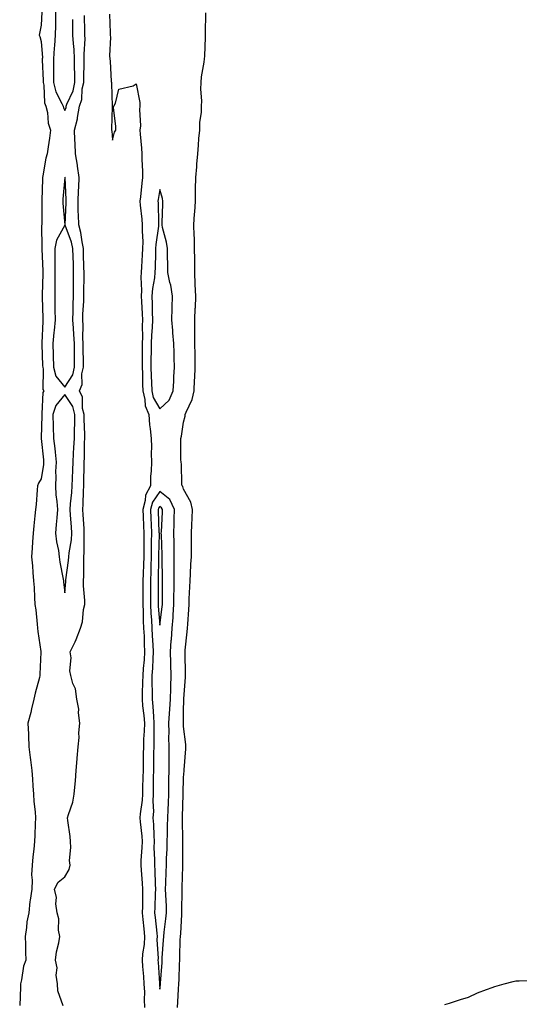
# Model space of a CAD drawing. Units: inches. Extents: x 994883 to 997523, y 7202858 to 7205498.
# Drawn here: x 995569 to 995779, y 7203743 to 7204158 of the extents above; entities that cross this region are included whole.
import ezdxf

# ---------------------------------------------------------------- set-up
doc = ezdxf.new("R2010")
doc.units = ezdxf.units.IN
doc.header["$MEASUREMENT"] = 0
doc.layers.add('Contour_99487202', color=7, linetype='Continuous', true_color=0x8687f4)

msp = doc.modelspace()

# ---------------------------------------------------------------- linework, layer by layer
at = {"layer": 'Contour_99487202'}
for points in [[(995578.34, 7204161.63, 3102), (995578.05, 7204156.06, 3102), (995577.3, 7204152.68, 3102), (995577.2, 7204151.92, 3102), (995577.42, 7204151.3, 3102), (995578.05, 7204149.24, 3102), (995578.55, 7204142.41, 3102), (995578.52, 7204141.92, 3102), (995578.52, 7204141.45, 3102), (995578.94, 7204132.8, 3102), (995578.94, 7204131.92, 3102), (995579.21, 7204130.77, 3102), (995579.51, 7204123.38, 3102), (995580.07, 7204121.92, 3102), (995580.68, 7204119.28, 3102), (995580.94, 7204114.81, 3102), (995582, 7204111.92, 3102), (995581.48, 7204108.5, 3102), (995580.94, 7204104.81, 3102), (995580.5, 7204101.92, 3102), (995579.96, 7204100.01, 3102), (995578.79, 7204092.66, 3102), (995578.62, 7204091.92, 3102), (995578.59, 7204091.39, 3102), (995578.36, 7204082.23, 3102), (995578.34, 7204081.92, 3102), (995578.36, 7204081.61, 3102), (995578.29, 7204072.17, 3102), (995578.3, 7204071.92, 3102), (995578.24, 7204071.72, 3102), (995578.33, 7204062.19, 3102), (995578.27, 7204061.92, 3102), (995578.27, 7204061.71, 3102), (995578.72, 7204052.58, 3102), (995578.72, 7204051.26, 3102), (995578.51, 7204042.39, 3102), (995578.51, 7204041.45, 3102), (995578.76, 7204032.62, 3102), (995578.77, 7204031.92, 3102), (995578.71, 7204031.26, 3102), (995578.35, 7204022.23, 3102), (995578.33, 7204021.92, 3102), (995578.34, 7204021.63, 3102), (995578.66, 7204012.53, 3102), (995578.67, 7204011.92, 3102), (995578.91, 7204011.06, 3102), (995578.71, 7204002.58, 3102), (995579.17, 7204001.92, 3102), (995578.68, 7204001.28, 3102), (995578.34, 7203992.21, 3102), (995578.26, 7203991.92, 3102), (995578.26, 7203991.71, 3102), (995578.05, 7203982.04, 3102), (995578.04, 7203981.92, 3102), (995578.05, 7203981.9, 3102), (995578.97, 7203972.84, 3102), (995579.06, 7203971.92, 3102), (995579.02, 7203970.96, 3102), (995578.05, 7203964.91, 3102), (995576.95, 7203963.03, 3102), (995576.55, 7203961.92, 3102), (995576.36, 7203960.24, 3102), (995575.96, 7203954.01, 3102), (995575.72, 7203951.92, 3102), (995575.41, 7203949.28, 3102), (995574.99, 7203944.99, 3102), (995574.64, 7203941.92, 3102), (995574.4, 7203938.27, 3102), (995574.28, 7203935.69, 3102), (995574.03, 7203931.92, 3102), (995574.32, 7203928.19, 3102), (995574.55, 7203925.42, 3102), (995574.83, 7203921.92, 3102), (995575.14, 7203919.01, 3102), (995575.18, 7203914.79, 3102), (995575.43, 7203911.92, 3102), (995575.74, 7203909.6, 3102), (995576.34, 7203903.64, 3102), (995576.55, 7203901.92, 3102), (995576.65, 7203900.53, 3102), (995577.93, 7203892.04, 3102), (995577.95, 7203891.92, 3102), (995577.93, 7203891.8, 3102), (995577.52, 7203882.45, 3102), (995577.45, 7203881.92, 3102), (995577.3, 7203881.16, 3102), (995575.45, 7203874.52, 3102), (995575.01, 7203871.92, 3102), (995574, 7203867.88, 3102), (995573.65, 7203866.33, 3102), (995572.49, 7203861.92, 3102), (995572.69, 7203857.27, 3102), (995572.7, 7203856.57, 3102), (995572.9, 7203851.92, 3102), (995573.45, 7203847.31, 3102), (995573.55, 7203846.41, 3102), (995574.09, 7203841.92, 3102), (995574.43, 7203838.29, 3102), (995574.53, 7203835.44, 3102), (995574.83, 7203831.92, 3102), (995575.01, 7203828.89, 3102), (995575.51, 7203824.46, 3102), (995575.69, 7203821.92, 3102), (995575.58, 7203819.46, 3102), (995575.34, 7203814.63, 3102), (995575.22, 7203811.92, 3102), (995574.91, 7203808.78, 3102), (995574.52, 7203805.46, 3102), (995574.18, 7203801.92, 3102), (995574.01, 7203797.88, 3102), (995574.26, 7203795.71, 3102), (995574.04, 7203791.92, 3102), (995573.42, 7203787.29, 3102), (995573.25, 7203786.72, 3102), (995572.81, 7203781.92, 3102), (995571.94, 7203778.03, 3102), (995571.9, 7203775.77, 3102), (995571.28, 7203771.92, 3102), (995571.43, 7203768.54, 3102), (995571.46, 7203765.34, 3102), (995571.62, 7203761.92, 3102), (995570.53, 7203759.44, 3102), (995569.82, 7203753.68, 3102), (995569.32, 7203751.92, 3102), (995569.37, 7203750.59, 3102), (995569, 7203742.86, 3102)], [(995584.09, 7204161.92, 3103), (995584.02, 7204157.9, 3103), (995584.05, 7204155.92, 3103), (995583.97, 7204151.92, 3103), (995583.69, 7204147.56, 3103), (995583.5, 7204146.47, 3103), (995583.27, 7204141.92, 3103), (995583.28, 7204137.15, 3103), (995583.26, 7204136.71, 3103), (995583.26, 7204131.92, 3103), (995584.17, 7204128.03, 3103), (995586.81, 7204123.15, 3103), (995587.3, 7204121.92, 3103), (995587.43, 7204121.31, 3103), (995588.05, 7204120.1, 3103), (995588.54, 7204121.43, 3103), (995588.64, 7204121.92, 3103), (995588.9, 7204122.78, 3103), (995591.47, 7204128.5, 3103), (995592.2, 7204131.92, 3103), (995592.21, 7204136.08, 3103), (995592.14, 7204137.84, 3103), (995592.15, 7204141.92, 3103), (995591.99, 7204145.85, 3103), (995591.59, 7204148.38, 3103), (995591.41, 7204151.92, 3103), (995591.39, 7204155.26, 3103), (995591.43, 7204158.54, 3103)], [(995635.48, 7203741.92, 3102), (995635.68, 7203744.3, 3102), (995635.87, 7203749.73, 3102), (995636.03, 7203751.92, 3102), (995636.14, 7203753.83, 3102), (995636.35, 7203760.22, 3102), (995636.44, 7203761.92, 3102), (995636.52, 7203763.46, 3102), (995636.64, 7203770.51, 3102), (995636.7, 7203771.92, 3102), (995636.83, 7203773.15, 3102), (995637.26, 7203781.14, 3102), (995637.33, 7203781.92, 3102), (995637.32, 7203782.66, 3102), (995637.41, 7203791.28, 3102), (995637.4, 7203791.92, 3102), (995637.42, 7203792.56, 3102), (995637.71, 7203801.57, 3102), (995637.72, 7203801.92, 3102), (995637.73, 7203802.25, 3102), (995637.66, 7203811.53, 3102), (995637.66, 7203811.92, 3102), (995637.67, 7203812.31, 3102), (995637.62, 7203821.49, 3102), (995637.62, 7203821.92, 3102), (995637.64, 7203822.33, 3102), (995637.85, 7203831.72, 3102), (995637.85, 7203831.92, 3102), (995637.86, 7203832.12, 3102), (995638.05, 7203838.93, 3102), (995638.26, 7203841.71, 3102), (995638.29, 7203841.92, 3102), (995638.3, 7203842.17, 3102), (995638.97, 7203851, 3102), (995639, 7203851.92, 3102), (995638.94, 7203852.8, 3102), (995638.05, 7203860.44, 3102), (995637.99, 7203861.86, 3102), (995637.99, 7203861.92, 3102), (995637.99, 7203861.98, 3102), (995638.05, 7203867.12, 3102), (995638.21, 7203871.76, 3102), (995638.21, 7203872.08, 3102), (995638.79, 7203881.18, 3102), (995638.83, 7203881.92, 3102), (995638.84, 7203882.72, 3102), (995638.69, 7203891.28, 3102), (995638.7, 7203891.92, 3102), (995638.74, 7203892.62, 3102), (995639.61, 7203900.36, 3102), (995639.69, 7203901.92, 3102), (995639.77, 7203903.64, 3102), (995640.21, 7203909.75, 3102), (995640.32, 7203911.92, 3102), (995640.41, 7203914.28, 3102), (995640.68, 7203919.28, 3102), (995640.79, 7203921.92, 3102), (995640.97, 7203924.83, 3102), (995641.14, 7203928.83, 3102), (995641.32, 7203931.92, 3102), (995641.34, 7203935.2, 3102), (995641.4, 7203938.58, 3102), (995641.41, 7203941.92, 3102), (995641.52, 7203945.4, 3102), (995641.63, 7203948.35, 3102), (995641.74, 7203951.92, 3102), (995641.11, 7203954.97, 3102), (995638.05, 7203960.47, 3102), (995637.79, 7203961.67, 3102), (995637.42, 7203961.92, 3102), (995637.32, 7203962.64, 3102), (995637.12, 7203971, 3102), (995636.97, 7203971.92, 3102), (995636.94, 7203973.03, 3102), (995636.89, 7203980.75, 3102), (995636.85, 7203981.92, 3102), (995637.17, 7203982.8, 3102), (995638.05, 7203988.72, 3102), (995638.65, 7203991.33, 3102), (995638.72, 7203991.92, 3102), (995639.09, 7203992.96, 3102), (995641.64, 7203998.33, 3102), (995642.48, 7204001.92, 3102), (995642.66, 7204006.53, 3102), (995642.72, 7204007.25, 3102), (995642.88, 7204011.92, 3102), (995642.86, 7204016.72, 3102), (995642.85, 7204017.12, 3102), (995642.84, 7204021.92, 3102), (995642.82, 7204026.69, 3102), (995642.8, 7204027.17, 3102), (995642.78, 7204031.92, 3102), (995642.98, 7204036.86, 3102), (995642.99, 7204036.98, 3102), (995643.19, 7204041.92, 3102), (995642.98, 7204046.86, 3102), (995642.97, 7204047, 3102), (995642.75, 7204051.92, 3102), (995642.71, 7204056.57, 3102), (995642.71, 7204057.27, 3102), (995642.67, 7204061.92, 3102), (995642.57, 7204066.45, 3102), (995642.51, 7204067.47, 3102), (995642.42, 7204071.92, 3102), (995642.69, 7204076.57, 3102), (995642.72, 7204077.25, 3102), (995643.01, 7204081.92, 3102), (995643.11, 7204086.86, 3102), (995643.12, 7204086.98, 3102), (995643.23, 7204091.92, 3102), (995643.55, 7204096.43, 3102), (995643.65, 7204097.51, 3102), (995643.97, 7204101.92, 3102), (995644.39, 7204105.59, 3102), (995644.48, 7204108.35, 3102), (995644.83, 7204111.92, 3102), (995644.92, 7204115.06, 3102), (995645.56, 7204119.42, 3102), (995645.64, 7204121.92, 3102), (995645.73, 7204124.24, 3102), (995645.34, 7204129.21, 3102), (995645.42, 7204131.92, 3102), (995645.65, 7204134.32, 3102), (995646.72, 7204140.59, 3102), (995646.87, 7204141.92, 3102), (995646.98, 7204142.99, 3102), (995647.22, 7204151.08, 3102), (995647.29, 7204151.92, 3102), (995647.3, 7204152.68, 3102), (995647.42, 7204161.3, 3102)], [(995587.31, 7203742.66, 3102), (995585.12, 7203748.99, 3102), (995584.86, 7203751.92, 3102), (995584.39, 7203755.59, 3102), (995584.79, 7203758.66, 3102), (995584.01, 7203761.92, 3102), (995584.52, 7203765.44, 3102), (995585.42, 7203769.28, 3102), (995585.86, 7203771.92, 3102), (995585.4, 7203774.56, 3102), (995585.45, 7203779.32, 3102), (995584.75, 7203781.92, 3102), (995584.25, 7203785.73, 3102), (995584.45, 7203788.33, 3102), (995583.67, 7203791.92, 3102), (995585.16, 7203794.81, 3102), (995588.05, 7203797.13, 3102), (995589.83, 7203800.14, 3102), (995590.25, 7203801.92, 3102), (995590.02, 7203803.89, 3102), (995590.53, 7203809.44, 3102), (995590.34, 7203811.92, 3102), (995590.26, 7203814.13, 3102), (995589.22, 7203820.75, 3102), (995589.17, 7203821.92, 3102), (995589.51, 7203823.38, 3102), (995591.43, 7203828.54, 3102), (995592, 7203831.92, 3102), (995592.35, 7203836.22, 3102), (995592.46, 7203837.51, 3102), (995592.82, 7203841.92, 3102), (995593.19, 7203846.78, 3102), (995593.23, 7203847.1, 3102), (995593.64, 7203851.92, 3102), (995594.09, 7203855.88, 3102), (995593.94, 7203857.8, 3102), (995594.26, 7203861.92, 3102), (995593.76, 7203866.2, 3102), (995593.85, 7203867.72, 3102), (995593.12, 7203871.92, 3102), (995592.49, 7203876.37, 3102), (995591.39, 7203878.58, 3102), (995590.49, 7203881.92, 3102), (995590.06, 7203883.93, 3102), (995590.61, 7203889.36, 3102), (995590.29, 7203891.92, 3102), (995592.33, 7203896.2, 3102), (995592.84, 7203897.13, 3102), (995594.58, 7203901.92, 3102), (995595.45, 7203904.52, 3102), (995595.91, 7203909.77, 3102), (995596.4, 7203911.92, 3102), (995596.41, 7203913.56, 3102), (995595.87, 7203919.75, 3102), (995595.87, 7203921.92, 3102), (995596.02, 7203923.95, 3102), (995595.95, 7203929.81, 3102), (995596.08, 7203931.92, 3102), (995596.22, 7203933.74, 3102), (995596.09, 7203939.97, 3102), (995596.22, 7203941.92, 3102), (995596.1, 7203943.87, 3102), (995595.76, 7203949.62, 3102), (995595.6, 7203951.92, 3102), (995595.75, 7203954.22, 3102), (995595.83, 7203959.69, 3102), (995595.96, 7203961.92, 3102), (995596.03, 7203963.95, 3102), (995596.16, 7203970.03, 3102), (995596.22, 7203971.92, 3102), (995596.3, 7203973.66, 3102), (995596.36, 7203980.24, 3102), (995596.44, 7203981.92, 3102), (995596.47, 7203983.5, 3102), (995596.12, 7203989.99, 3102), (995596.14, 7203991.92, 3102), (995595.49, 7203994.48, 3102), (995595.46, 7203999.34, 3102), (995594.17, 7204001.92, 3102), (995595.38, 7204004.6, 3102), (995595.22, 7204009.09, 3102), (995595.85, 7204011.92, 3102), (995595.84, 7204014.13, 3102), (995595.72, 7204019.6, 3102), (995595.71, 7204021.92, 3102), (995595.6, 7204024.36, 3102), (995595.67, 7204029.54, 3102), (995595.55, 7204031.92, 3102), (995595.63, 7204034.34, 3102), (995595.96, 7204039.83, 3102), (995596.03, 7204041.92, 3102), (995596.04, 7204043.93, 3102), (995596.09, 7204049.95, 3102), (995596.1, 7204051.92, 3102), (995596.04, 7204053.93, 3102), (995595.91, 7204059.77, 3102), (995595.85, 7204061.92, 3102), (995595.25, 7204064.71, 3102), (995594.81, 7204068.68, 3102), (995593.89, 7204071.92, 3102), (995593.79, 7204076.18, 3102), (995593.67, 7204077.53, 3102), (995593.58, 7204081.92, 3102), (995593.71, 7204086.26, 3102), (995593.89, 7204087.76, 3102), (995594.04, 7204091.92, 3102), (995593.34, 7204096.63, 3102), (995593.29, 7204097.15, 3102), (995592.51, 7204101.92, 3102), (995592.41, 7204106.28, 3102), (995592.26, 7204107.72, 3102), (995592.13, 7204111.92, 3102), (995593.31, 7204116.67, 3102), (995593.34, 7204117.21, 3102), (995594.18, 7204121.92, 3102), (995595.11, 7204124.85, 3102), (995595.38, 7204129.26, 3102), (995595.96, 7204131.92, 3102), (995595.96, 7204134.01, 3102), (995596.22, 7204140.08, 3102), (995596.22, 7204141.92, 3102), (995596.15, 7204143.83, 3102), (995596.54, 7204150.42, 3102), (995596.46, 7204151.92, 3102), (995596.45, 7204153.52, 3102), (995596.31, 7204160.18, 3102)], [(995606.88, 7204160.75, 3102), (995607.12, 7204152.84, 3102), (995607.08, 7204151.92, 3102), (995607.22, 7204151.08, 3102), (995606.83, 7204143.13, 3102), (995606.97, 7204141.92, 3102), (995607.1, 7204140.96, 3102), (995607.59, 7204132.39, 3102), (995607.65, 7204131.92, 3102), (995607.7, 7204131.57, 3102), (995607.94, 7204122.04, 3102), (995607.95, 7204121.92, 3102), (995607.95, 7204121.82, 3102), (995607.72, 7204112.25, 3102), (995607.73, 7204111.92, 3102), (995607.75, 7204111.63, 3102), (995608.05, 7204107.68, 3102), (995608.99, 7204110.98, 3102), (995609.43, 7204111.92, 3102), (995609.54, 7204113.4, 3102), (995608.56, 7204121.41, 3102), (995608.62, 7204121.92, 3102), (995609.37, 7204123.25, 3102), (995610.8, 7204129.17, 3102), (995616.73, 7204130.59, 3102), (995618.05, 7204131.35, 3102), (995619.61, 7204123.48, 3102), (995619.67, 7204121.92, 3102), (995619.47, 7204120.51, 3102), (995619.84, 7204113.7, 3102), (995619.65, 7204111.92, 3102), (995619.73, 7204110.24, 3102), (995620.37, 7204104.24, 3102), (995620.47, 7204101.92, 3102), (995620.48, 7204099.48, 3102), (995620.69, 7204094.56, 3102), (995620.71, 7204091.92, 3102), (995620.38, 7204089.58, 3102), (995619.86, 7204083.74, 3102), (995619.63, 7204081.92, 3102), (995619.76, 7204080.22, 3102), (995620.47, 7204074.34, 3102), (995620.64, 7204071.92, 3102), (995620.52, 7204069.46, 3102), (995620.84, 7204064.71, 3102), (995620.74, 7204061.92, 3102), (995620.64, 7204059.34, 3102), (995620.32, 7204054.19, 3102), (995620.23, 7204051.92, 3102), (995620.06, 7204049.91, 3102), (995620.36, 7204044.24, 3102), (995620.22, 7204041.92, 3102), (995620.31, 7204039.67, 3102), (995620.6, 7204034.48, 3102), (995620.69, 7204031.92, 3102), (995620.58, 7204029.4, 3102), (995620.66, 7204024.52, 3102), (995620.55, 7204021.92, 3102), (995620.53, 7204019.44, 3102), (995620.65, 7204014.52, 3102), (995620.64, 7204011.92, 3102), (995620.73, 7204009.24, 3102), (995620.75, 7204004.62, 3102), (995620.83, 7204001.92, 3102), (995621.71, 7203998.27, 3102), (995621.79, 7203995.65, 3102), (995623.36, 7203991.92, 3102), (995623.68, 7203987.56, 3102), (995624.01, 7203985.96, 3102), (995624.39, 7203981.92, 3102), (995624.48, 7203978.35, 3102), (995624.42, 7203975.55, 3102), (995624.5, 7203971.92, 3102), (995624.39, 7203968.27, 3102), (995624.12, 7203965.85, 3102), (995624.04, 7203961.92, 3102), (995621.96, 7203958.01, 3102), (995621.9, 7203955.77, 3102), (995620.87, 7203951.92, 3102), (995620.98, 7203948.99, 3102), (995621.14, 7203945.01, 3102), (995621.24, 7203941.92, 3102), (995621.22, 7203938.74, 3102), (995621.27, 7203935.14, 3102), (995621.25, 7203931.92, 3102), (995621.17, 7203928.8, 3102), (995621, 7203924.87, 3102), (995620.91, 7203921.92, 3102), (995620.91, 7203919.05, 3102), (995620.92, 7203914.79, 3102), (995620.92, 7203911.92, 3102), (995621.06, 7203908.91, 3102), (995621.07, 7203904.93, 3102), (995621.2, 7203901.92, 3102), (995621.37, 7203898.6, 3102), (995621.46, 7203895.34, 3102), (995621.62, 7203891.92, 3102), (995621.41, 7203888.56, 3102), (995621.02, 7203884.89, 3102), (995620.8, 7203881.92, 3102), (995620.77, 7203879.19, 3102), (995620.55, 7203874.42, 3102), (995620.52, 7203871.92, 3102), (995620.78, 7203869.19, 3102), (995621.25, 7203865.12, 3102), (995621.55, 7203861.92, 3102), (995621.45, 7203858.52, 3102), (995621.2, 7203855.08, 3102), (995621.11, 7203851.92, 3102), (995621.07, 7203848.91, 3102), (995620.99, 7203844.87, 3102), (995620.95, 7203841.92, 3102), (995620.91, 7203839.07, 3102), (995620.76, 7203834.63, 3102), (995620.73, 7203831.92, 3102), (995620.6, 7203829.36, 3102), (995619.74, 7203823.6, 3102), (995619.64, 7203821.92, 3102), (995619.76, 7203820.22, 3102), (995620.39, 7203814.26, 3102), (995620.54, 7203811.92, 3102), (995620.49, 7203809.48, 3102), (995620.02, 7203803.89, 3102), (995619.98, 7203801.92, 3102), (995620.11, 7203799.87, 3102), (995620.6, 7203794.46, 3102), (995620.75, 7203791.92, 3102), (995620.69, 7203789.28, 3102), (995620.67, 7203784.54, 3102), (995620.61, 7203781.92, 3102), (995620.9, 7203779.07, 3102), (995621.29, 7203775.16, 3102), (995621.62, 7203771.92, 3102), (995621.45, 7203768.52, 3102), (995620.74, 7203764.6, 3102), (995620.55, 7203761.92, 3102), (995620.76, 7203759.21, 3102), (995621.14, 7203755.01, 3102), (995621.36, 7203751.92, 3102), (995621.51, 7203748.46, 3102), (995621.48, 7203745.34, 3102), (995621.64, 7203741.92, 3102)], [(995748.05, 7203743.29, 3101), (995750, 7203743.87, 3101), (995754.64, 7203745.34, 3101), (995758.05, 7203746.33, 3101), (995761.85, 7203748.11, 3101), (995765.66, 7203749.54, 3101), (995768.05, 7203750.46, 3101), (995769.19, 7203750.77, 3101), (995773.05, 7203751.92, 3101), (995776.95, 7203753.01, 3101), (995778.05, 7203753.23, 3101), (995779.39, 7203753.27, 3101), (995786.62, 7203753.35, 3101)]]:
    msp.add_polyline3d(points, dxfattribs=at)
for points in [[(995588.05, 7204003.5, 3103), (995591.32, 7204008.64, 3103), (995592.06, 7204011.92, 3103), (995592.03, 7204015.9, 3103), (995592.04, 7204017.92, 3103), (995592.02, 7204021.92, 3103), (995591.86, 7204025.73, 3103), (995591.59, 7204028.38, 3103), (995591.43, 7204031.92, 3103), (995591.54, 7204035.42, 3103), (995591.55, 7204038.42, 3103), (995591.66, 7204041.92, 3103), (995591.67, 7204045.55, 3103), (995591.67, 7204048.29, 3103), (995591.68, 7204051.92, 3103), (995591.59, 7204055.47, 3103), (995591.51, 7204058.46, 3103), (995591.42, 7204061.92, 3103), (995590.82, 7204064.69, 3103), (995588.11, 7204071.86, 3103), (995588.09, 7204071.92, 3103), (995588.09, 7204071.96, 3103), (995588.58, 7204081.39, 3103), (995588.57, 7204081.92, 3103), (995588.58, 7204082.45, 3103), (995588.08, 7204091.9, 3103), (995588.08, 7204091.94, 3103), (995588.05, 7204092.06, 3103), (995588.01, 7204091.96, 3103), (995588, 7204091.92, 3103), (995588, 7204091.88, 3103), (995587.19, 7204082.78, 3103), (995587.14, 7204081.92, 3103), (995587.18, 7204081.04, 3103), (995587.98, 7204072, 3103), (995587.98, 7204071.92, 3103), (995587.94, 7204071.82, 3103), (995584.54, 7204065.42, 3103), (995583.83, 7204061.92, 3103), (995583.86, 7204057.72, 3103), (995583.8, 7204056.16, 3103), (995583.83, 7204051.92, 3103), (995583.78, 7204047.66, 3103), (995583.78, 7204046.2, 3103), (995583.73, 7204041.92, 3103), (995583.8, 7204037.66, 3103), (995583.8, 7204036.16, 3103), (995583.87, 7204031.92, 3103), (995583.48, 7204027.35, 3103), (995583.38, 7204026.59, 3103), (995583.01, 7204021.92, 3103), (995583.12, 7204017, 3103), (995583.12, 7204016.84, 3103), (995583.24, 7204011.92, 3103), (995584.28, 7204008.15, 3103)], [(995628.05, 7203994.34, 3103), (995631.92, 7203998.05, 3103), (995633.65, 7204001.92, 3103), (995633.92, 7204006.04, 3103), (995633.97, 7204007.84, 3103), (995634.23, 7204011.92, 3103), (995634.09, 7204015.87, 3103), (995634.09, 7204017.96, 3103), (995633.94, 7204021.92, 3103), (995633.57, 7204026.39, 3103), (995633.56, 7204027.43, 3103), (995633.13, 7204031.92, 3103), (995633.26, 7204036.71, 3103), (995633.27, 7204037.15, 3103), (995633.41, 7204041.92, 3103), (995632.66, 7204046.53, 3103), (995632.3, 7204047.66, 3103), (995631.39, 7204051.92, 3103), (995631.35, 7204055.22, 3103), (995631.26, 7204058.72, 3103), (995631.21, 7204061.92, 3103), (995630.83, 7204064.69, 3103), (995629.2, 7204070.77, 3103), (995629, 7204071.92, 3103), (995629.03, 7204072.9, 3103), (995629.28, 7204080.69, 3103), (995629.32, 7204081.92, 3103), (995629.18, 7204083.05, 3103), (995628.05, 7204086.8, 3103), (995627.33, 7204082.64, 3103), (995627.24, 7204081.92, 3103), (995627.3, 7204081.16, 3103), (995627.47, 7204072.51, 3103), (995627.51, 7204071.92, 3103), (995627.48, 7204071.35, 3103), (995626.29, 7204063.68, 3103), (995626.22, 7204061.92, 3103), (995626.16, 7204060.03, 3103), (995626.06, 7204053.91, 3103), (995625.98, 7204051.92, 3103), (995625.79, 7204049.67, 3103), (995624.89, 7204045.08, 3103), (995624.69, 7204041.92, 3103), (995624.81, 7204038.68, 3103), (995624.85, 7204035.12, 3103), (995624.96, 7204031.92, 3103), (995624.81, 7204028.68, 3103), (995624.49, 7204025.49, 3103), (995624.34, 7204021.92, 3103), (995624.31, 7204018.17, 3103), (995624.21, 7204015.77, 3103), (995624.18, 7204011.92, 3103), (995624.31, 7204008.17, 3103), (995624.48, 7204005.49, 3103), (995624.6, 7204001.92, 3103), (995625.27, 7203999.13, 3103)], [(995588.05, 7203916.86, 3103), (995588.46, 7203921.51, 3103), (995588.46, 7203921.92, 3103), (995588.49, 7203922.35, 3103), (995589.59, 7203930.38, 3103), (995589.69, 7203931.92, 3103), (995589.84, 7203933.7, 3103), (995590.77, 7203939.21, 3103), (995590.96, 7203941.92, 3103), (995590.77, 7203944.65, 3103), (995590.42, 7203949.54, 3103), (995590.27, 7203951.92, 3103), (995590.41, 7203954.28, 3103), (995590.9, 7203959.07, 3103), (995591.06, 7203961.92, 3103), (995591.17, 7203965.05, 3103), (995591.34, 7203968.62, 3103), (995591.46, 7203971.92, 3103), (995591.63, 7203975.49, 3103), (995591.86, 7203978.11, 3103), (995592.03, 7203981.92, 3103), (995592.09, 7203985.96, 3103), (995592.24, 7203987.74, 3103), (995592.29, 7203991.92, 3103), (995591.44, 7203995.3, 3103), (995588.05, 7204000.4, 3103), (995584.15, 7203995.83, 3103), (995582.91, 7203991.92, 3103), (995583.09, 7203986.96, 3103), (995583.1, 7203986.86, 3103), (995583.3, 7203981.92, 3103), (995583.73, 7203977.6, 3103), (995583.89, 7203976.08, 3103), (995584.3, 7203971.92, 3103), (995584.12, 7203967.99, 3103), (995584.26, 7203965.71, 3103), (995584.04, 7203961.92, 3103), (995584.25, 7203958.11, 3103), (995584.64, 7203955.34, 3103), (995584.86, 7203951.92, 3103), (995584.61, 7203948.48, 3103), (995584.32, 7203945.65, 3103), (995584.08, 7203941.92, 3103), (995584.43, 7203938.31, 3103), (995585.31, 7203934.67, 3103), (995585.66, 7203931.92, 3103), (995585.89, 7203929.77, 3103), (995587.36, 7203922.62, 3103), (995587.44, 7203921.92, 3103), (995587.48, 7203921.35, 3103)], [(995628.05, 7203749.65, 3103), (995628.28, 7203751.69, 3103), (995628.3, 7203751.92, 3103), (995628.32, 7203752.19, 3103), (995628.95, 7203761.02, 3103), (995629, 7203761.92, 3103), (995629.05, 7203762.92, 3103), (995629.59, 7203770.38, 3103), (995629.66, 7203771.92, 3103), (995629.84, 7203773.7, 3103), (995630.6, 7203779.36, 3103), (995630.83, 7203781.92, 3103), (995630.77, 7203784.65, 3103), (995630.52, 7203789.46, 3103), (995630.46, 7203791.92, 3103), (995630.55, 7203794.42, 3103), (995630.73, 7203799.24, 3103), (995630.81, 7203801.92, 3103), (995630.88, 7203804.75, 3103), (995631.11, 7203808.85, 3103), (995631.17, 7203811.92, 3103), (995631.21, 7203815.08, 3103), (995631.32, 7203818.64, 3103), (995631.36, 7203821.92, 3103), (995631.51, 7203825.38, 3103), (995631.66, 7203828.31, 3103), (995631.81, 7203831.92, 3103), (995631.87, 7203835.73, 3103), (995631.88, 7203838.09, 3103), (995631.95, 7203841.92, 3103), (995631.96, 7203845.83, 3103), (995631.92, 7203848.05, 3103), (995631.93, 7203851.92, 3103), (995631.88, 7203855.75, 3103), (995631.92, 7203858.05, 3103), (995631.87, 7203861.92, 3103), (995632.09, 7203865.96, 3103), (995632.26, 7203867.7, 3103), (995632.47, 7203871.92, 3103), (995632.6, 7203876.47, 3103), (995632.63, 7203877.35, 3103), (995632.76, 7203881.92, 3103), (995632.65, 7203886.53, 3103), (995632.62, 7203887.35, 3103), (995632.51, 7203891.92, 3103), (995632.87, 7203896.74, 3103), (995632.9, 7203897.06, 3103), (995633.25, 7203901.92, 3103), (995633.61, 7203906.35, 3103), (995633.64, 7203907.51, 3103), (995633.96, 7203911.92, 3103), (995633.99, 7203915.98, 3103), (995634.03, 7203917.9, 3103), (995634.06, 7203921.92, 3103), (995634.06, 7203925.92, 3103), (995634.09, 7203927.96, 3103), (995634.09, 7203931.92, 3103), (995634.02, 7203935.96, 3103), (995634.03, 7203937.9, 3103), (995633.95, 7203941.92, 3103), (995634.08, 7203945.88, 3103), (995634.1, 7203947.97, 3103), (995634.23, 7203951.92, 3103), (995632.23, 7203956.1, 3103), (995628.05, 7203959.54, 3103), (995624.94, 7203955.03, 3103), (995624.11, 7203951.92, 3103), (995624.25, 7203948.13, 3103), (995624.33, 7203945.63, 3103), (995624.47, 7203941.92, 3103), (995624.44, 7203938.31, 3103), (995624.37, 7203935.59, 3103), (995624.35, 7203931.92, 3103), (995624.25, 7203928.11, 3103), (995624.23, 7203925.75, 3103), (995624.12, 7203921.92, 3103), (995624.12, 7203911.92, 3103), (995624.28, 7203908.15, 3103), (995624.51, 7203905.46, 3103), (995624.68, 7203901.92, 3103), (995624.84, 7203898.7, 3103), (995625.09, 7203894.87, 3103), (995625.24, 7203891.92, 3103), (995625.05, 7203888.91, 3103), (995624.94, 7203885.03, 3103), (995624.73, 7203881.92, 3103), (995624.69, 7203878.56, 3103), (995624.77, 7203875.2, 3103), (995624.74, 7203871.92, 3103), (995625.02, 7203868.89, 3103), (995625.31, 7203864.65, 3103), (995625.55, 7203861.92, 3103), (995625.48, 7203859.34, 3103), (995625.53, 7203854.44, 3103), (995625.45, 7203851.92, 3103), (995625.41, 7203849.28, 3103), (995625.34, 7203844.62, 3103), (995625.31, 7203841.92, 3103), (995625.27, 7203839.15, 3103), (995625.29, 7203834.69, 3103), (995625.25, 7203831.92, 3103), (995625.1, 7203828.97, 3103), (995625.3, 7203824.67, 3103), (995625.14, 7203821.92, 3103), (995625.33, 7203819.19, 3103), (995625.44, 7203814.54, 3103), (995625.61, 7203811.92, 3103), (995625.56, 7203809.42, 3103), (995625.79, 7203804.19, 3103), (995625.75, 7203801.92, 3103), (995625.87, 7203799.75, 3103), (995626.05, 7203793.93, 3103), (995626.17, 7203791.92, 3103), (995626.12, 7203789.99, 3103), (995625.86, 7203784.11, 3103), (995625.81, 7203781.92, 3103), (995626.02, 7203779.89, 3103), (995626.72, 7203773.25, 3103), (995626.86, 7203771.92, 3103), (995626.79, 7203770.65, 3103), (995627.26, 7203762.7, 3103), (995627.2, 7203761.92, 3103), (995627.27, 7203761.14, 3103), (995627.82, 7203752.15, 3103), (995627.84, 7203751.92, 3103), (995627.84, 7203751.71, 3103)], [(995628.05, 7203903.11, 3104), (995629.08, 7203910.88, 3104), (995629.15, 7203911.92, 3104), (995629.16, 7203913.03, 3104), (995629.13, 7203920.83, 3104), (995629.14, 7203921.92, 3104), (995629.14, 7203923.01, 3104), (995629.03, 7203930.94, 3104), (995629.03, 7203931.92, 3104), (995629.02, 7203932.88, 3104), (995628.67, 7203941.3, 3104), (995628.66, 7203941.92, 3104), (995628.68, 7203942.55, 3104), (995629.09, 7203950.87, 3104), (995629.13, 7203951.92, 3104), (995628.78, 7203952.64, 3104), (995628.05, 7203953.25, 3104), (995627.5, 7203952.47, 3104), (995627.37, 7203951.92, 3104), (995627.39, 7203951.26, 3104), (995627.67, 7203942.31, 3104), (995627.68, 7203941.92, 3104), (995627.68, 7203941.55, 3104), (995627.45, 7203932.53, 3104), (995627.44, 7203931.92, 3104), (995627.43, 7203931.3, 3104), (995627.36, 7203922.62, 3104), (995627.34, 7203921.92, 3104), (995627.34, 7203921.2, 3104), (995627.32, 7203912.64, 3104), (995627.32, 7203911.92, 3104), (995627.35, 7203911.22, 3104)]]:
    msp.add_polyline3d(points, close=True, dxfattribs=at)

doc.saveas('drawing.dxf')
